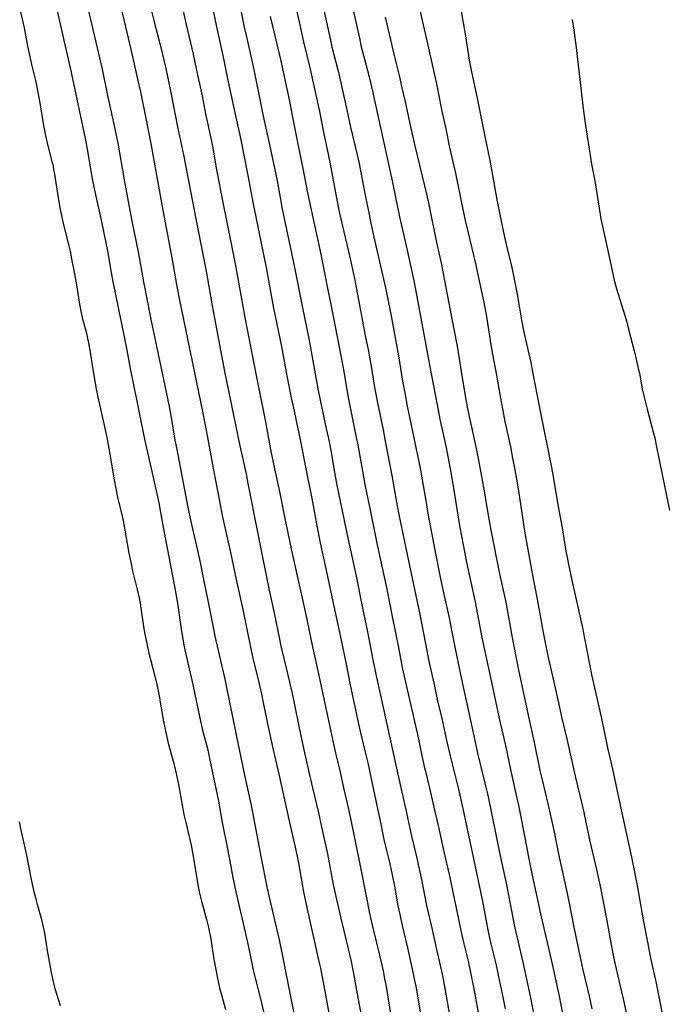
# Model space of a CAD drawing. Units: inches. Extents: x 2071360 to 2075753, y 222506 to 227906.
# Drawn here: x 2072425 to 2072537, y 224137 to 224307 of the extents above; entities that cross this region are included whole.
import ezdxf

# ---------------------------------------------------------------- set-up
doc = ezdxf.new("R2010")
doc.units = ezdxf.units.IN
doc.header["$MEASUREMENT"] = 0
doc.layers.add('c_17_T13S_R19E', color=16, linetype='Continuous')

msp = doc.modelspace()

# ---------------------------------------------------------------- linework, layer by layer
at = {"layer": 'c_17_T13S_R19E'}
for points in [[(2072451.15, 224316.01, 916), (2072453.31, 224306.18, 916), (2072454.5, 224301.05, 916), (2072455.32, 224297.19, 916), (2072456, 224294.14, 916), (2072456.74, 224290.43, 916), (2072457.58, 224286.54, 916), (2072457.87, 224285.14, 916), (2072458.58, 224281.07, 916), (2072459.83, 224274.53, 916), (2072460.16, 224272.86, 916), (2072461, 224268.82, 916), (2072461.78, 224264.79, 916), (2072462.86, 224258.74, 916), (2072463.42, 224255.8, 916), (2072465.48, 224245.2, 916), (2072466.98, 224237.77, 916), (2072467.93, 224232.66, 916), (2072468.43, 224230.15, 916), (2072469.52, 224225.14, 916), (2072470.27, 224221.34, 916), (2072471.17, 224216.87, 916), (2072471.51, 224215.23, 916), (2072472.76, 224209.78, 916), (2072473.61, 224205.94, 916), (2072474.12, 224203.58, 916), (2072475.15, 224198.53, 916), (2072476.09, 224194.42, 916), (2072478.86, 224181.5, 916), (2072479.15, 224180.18, 916), (2072479.87, 224177.14, 916), (2072480.53, 224174.18, 916), (2072481.37, 224170.48, 916), (2072481.79, 224168.55, 916), (2072483.14, 224162.14, 916), (2072484.66, 224154.25, 916), (2072484.96, 224152.72, 916), (2072485.54, 224150.18, 916), (2072486.7, 224145.48, 916), (2072487.36, 224142.52, 916), (2072487.63, 224141.15, 916), (2072487.88, 224139.8, 916), (2072488.79, 224134.45, 916)], [(2072492.71, 224313.49, 900), (2072494.14, 224306.86, 900), (2072495.12, 224302.59, 900), (2072496.71, 224295.38, 900), (2072496.97, 224294.15, 900), (2072497.56, 224291.18, 900), (2072498.2, 224288.15, 900), (2072498.8, 224285.2, 900), (2072499.57, 224281.9, 900), (2072499.87, 224280.5, 900), (2072501.12, 224274.48, 900), (2072501.58, 224272.31, 900), (2072502.07, 224270.17, 900), (2072503.29, 224265.08, 900), (2072504.81, 224258.13, 900), (2072505.2, 224256.02, 900), (2072506.01, 224250.81, 900), (2072506.29, 224249.19, 900), (2072506.98, 224245.52, 900), (2072507.66, 224241.56, 900), (2072508, 224239.69, 900), (2072508.44, 224237.55, 900), (2072509.39, 224233.14, 900), (2072509.78, 224231.16, 900), (2072510.1, 224229.47, 900), (2072510.49, 224227.26, 900), (2072510.85, 224225.15, 900), (2072511.47, 224220.9, 900), (2072511.79, 224218.91, 900), (2072513.11, 224211.5, 900), (2072514.02, 224206.82, 900), (2072514.95, 224201.67, 900), (2072515.31, 224199.81, 900), (2072515.95, 224196.7, 900), (2072516.49, 224194.22, 900), (2072517.59, 224189.4, 900), (2072518.3, 224186.2, 900), (2072519.18, 224182.62, 900), (2072520.62, 224176.19, 900), (2072521.82, 224171.14, 900), (2072522.09, 224169.88, 900), (2072523.06, 224165.19, 900), (2072524.26, 224160.03, 900), (2072524.95, 224156.87, 900), (2072525.96, 224151.82, 900), (2072526.9, 224146.71, 900), (2072527.24, 224144.92, 900), (2072527.53, 224143.58, 900), (2072528.34, 224140.11, 900), (2072528.89, 224137.66, 900), (2072529.39, 224135.31, 900)], [(2072462.54, 224309.96, 912), (2072463.31, 224305.95, 912), (2072463.68, 224304.27, 912), (2072464.41, 224301.22, 912), (2072464.81, 224299.44, 912), (2072465.62, 224295.52, 912), (2072466.64, 224290.31, 912), (2072467.77, 224285.16, 912), (2072468.58, 224281.35, 912), (2072469.03, 224279.15, 912), (2072469.56, 224276.24, 912), (2072469.89, 224274.56, 912), (2072471.08, 224268.81, 912), (2072472.08, 224264.15, 912), (2072473.44, 224257.17, 912), (2072474.47, 224252.15, 912), (2072474.94, 224249.62, 912), (2072476.08, 224243.18, 912), (2072476.48, 224241.19, 912), (2072477.55, 224236.34, 912), (2072477.92, 224234.58, 912), (2072478.37, 224232.23, 912), (2072478.99, 224228.68, 912), (2072479.34, 224226.82, 912), (2072480.99, 224218.72, 912), (2072481.45, 224216.6, 912), (2072482.34, 224212.61, 912), (2072482.72, 224210.77, 912), (2072483.77, 224205.5, 912), (2072484.65, 224201.15, 912), (2072485.59, 224196.33, 912), (2072486.12, 224193.85, 912), (2072487.4, 224188.06, 912), (2072489.55, 224178.09, 912), (2072490.5, 224173.94, 912), (2072491.28, 224170.34, 912), (2072492.29, 224165.82, 912), (2072493.19, 224161.99, 912), (2072493.56, 224160.37, 912), (2072493.94, 224158.59, 912), (2072494.91, 224153.83, 912), (2072495.86, 224149.66, 912), (2072496.63, 224146.19, 912), (2072497.64, 224141.72, 912), (2072498.08, 224139.43, 912), (2072499.03, 224133.88, 912)], [(2072424.54, 224308.81, 926), (2072425.02, 224306.86, 926), (2072425.28, 224305.63, 926), (2072425.89, 224302.44, 926), (2072426.21, 224300.91, 926), (2072426.58, 224299.26, 926), (2072427.29, 224296.29, 926), (2072427.67, 224294.5, 926), (2072428.02, 224292.65, 926), (2072428.67, 224288.72, 926), (2072429.06, 224286.71, 926), (2072429.41, 224285.21, 926), (2072430.11, 224282.49, 926), (2072430.23, 224281.96, 926), (2072430.4, 224281.13, 926), (2072430.55, 224280.3, 926), (2072431.17, 224276.18, 926), (2072431.53, 224274.19, 926), (2072431.74, 224273.18, 926), (2072432.07, 224271.74, 926), (2072433.02, 224267.92, 926), (2072433.23, 224266.99, 926), (2072433.57, 224265.32, 926), (2072433.88, 224263.69, 926), (2072434.33, 224261.15, 926), (2072434.83, 224258.18, 926), (2072435.12, 224256.62, 926), (2072435.41, 224255.24, 926), (2072435.65, 224254.27, 926), (2072436.11, 224252.57, 926), (2072436.27, 224251.9, 926), (2072436.44, 224251.11, 926), (2072436.72, 224249.5, 926), (2072437.23, 224246.17, 926), (2072437.56, 224244.15, 926), (2072437.74, 224243.18, 926), (2072438.04, 224241.74, 926), (2072439.27, 224236.38, 926), (2072439.66, 224234.46, 926), (2072440.13, 224231.88, 926), (2072440.87, 224227.43, 926), (2072441.14, 224225.94, 926), (2072441.52, 224224.13, 926), (2072442.07, 224221.9, 926), (2072442.41, 224220.38, 926), (2072442.73, 224218.73, 926), (2072443.42, 224214.73, 926), (2072443.72, 224213.2, 926), (2072444.05, 224211.69, 926), (2072444.87, 224208.46, 926), (2072445.2, 224207, 926), (2072445.36, 224206.13, 926), (2072445.5, 224205.25, 926), (2072446.02, 224201.67, 926), (2072446.23, 224200.44, 926), (2072446.49, 224199.1, 926), (2072446.87, 224197.46, 926), (2072447.92, 224193.5, 926), (2072448.27, 224192.04, 926), (2072448.59, 224190.35, 926), (2072449.4, 224185.65, 926), (2072449.79, 224183.72, 926), (2072450.23, 224181.89, 926), (2072451.18, 224178.4, 926), (2072451.55, 224176.85, 926), (2072451.97, 224174.74, 926), (2072452.62, 224171.18, 926), (2072452.94, 224169.58, 926), (2072453.25, 224168.19, 926), (2072453.92, 224165.47, 926), (2072454.19, 224164.27, 926), (2072454.54, 224162.34, 926), (2072455.29, 224157.72, 926), (2072455.59, 224156.2, 926), (2072455.96, 224154.59, 926), (2072456.84, 224151.4, 926), (2072457.2, 224149.99, 926), (2072457.38, 224149.15, 926), (2072457.53, 224148.31, 926), (2072458.18, 224144.18, 926), (2072458.54, 224142.18, 926), (2072458.75, 224141.18, 926), (2072459.11, 224139.59, 926), (2072459.46, 224138.21, 926), (2072460.1, 224135.82, 926)], [(2072430.79, 224309.58, 924), (2072432.19, 224303.18, 924), (2072433.43, 224297.95, 924), (2072433.68, 224296.78, 924), (2072434.38, 224293.27, 924), (2072435.79, 224286.73, 924), (2072436.13, 224284.99, 924), (2072436.76, 224281.25, 924), (2072437.13, 224279.18, 924), (2072437.64, 224276.71, 924), (2072438.6, 224272.37, 924), (2072439.48, 224268.16, 924), (2072439.75, 224266.7, 924), (2072440.32, 224263.32, 924), (2072440.62, 224261.69, 924), (2072441.02, 224259.75, 924), (2072442.67, 224251.85, 924), (2072443.06, 224249.86, 924), (2072443.63, 224246.7, 924), (2072444.01, 224244.74, 924), (2072446.19, 224234.18, 924), (2072447.56, 224228.15, 924), (2072448.57, 224223.43, 924), (2072448.83, 224222.14, 924), (2072449.46, 224218.61, 924), (2072450.64, 224212.35, 924), (2072451.46, 224208.07, 924), (2072451.79, 224206.11, 924), (2072452.5, 224201.19, 924), (2072452.72, 224199.96, 924), (2072452.94, 224198.82, 924), (2072453.54, 224196.04, 924), (2072454.45, 224192.02, 924), (2072455.67, 224186.19, 924), (2072456.21, 224183.91, 924), (2072456.98, 224180.94, 924), (2072457.43, 224178.97, 924), (2072458.89, 224171.84, 924), (2072459.57, 224168.18, 924), (2072460.52, 224163.33, 924), (2072461.37, 224158.66, 924), (2072461.88, 224156.18, 924), (2072463.53, 224149.19, 924), (2072464.15, 224146.38, 924), (2072464.93, 224142.63, 924), (2072465.25, 224141.22, 924), (2072466.25, 224137.42, 924), (2072467.44, 224132.19, 924)], [(2072436.31, 224309, 922), (2072437.7, 224303.15, 922), (2072438.77, 224298.44, 922), (2072439.73, 224293.92, 922), (2072441, 224288.15, 922), (2072441.49, 224285.65, 922), (2072442.62, 224279.34, 922), (2072443.89, 224272.46, 922), (2072444.33, 224270.19, 922), (2072445.02, 224266.87, 922), (2072445.94, 224261.68, 922), (2072446.61, 224258.16, 922), (2072447.2, 224255.18, 922), (2072449.12, 224246.16, 922), (2072450.37, 224240.14, 922), (2072450.66, 224238.54, 922), (2072451.38, 224234.29, 922), (2072451.62, 224232.97, 922), (2072452.58, 224228.15, 922), (2072453.44, 224223.58, 922), (2072453.84, 224221.56, 922), (2072454.35, 224219.18, 922), (2072455.29, 224215.22, 922), (2072455.74, 224213.15, 922), (2072456.34, 224210.18, 922), (2072457.2, 224206, 922), (2072458.03, 224201.69, 922), (2072458.3, 224200.39, 922), (2072460, 224192.98, 922), (2072460.32, 224191.51, 922), (2072461.37, 224186.18, 922), (2072462.45, 224181.1, 922), (2072463.47, 224176.05, 922), (2072464.53, 224171.14, 922), (2072466.27, 224162, 922), (2072467.29, 224157.02, 922), (2072467.62, 224155.5, 922), (2072469.38, 224147.85, 922), (2072469.74, 224146.21, 922), (2072471.04, 224139.82, 922), (2072471.95, 224135.18, 922)], [(2072442.03, 224309.19, 920), (2072443.08, 224304.8, 920), (2072443.95, 224300.86, 920), (2072444.92, 224296.73, 920), (2072445.39, 224294.53, 920), (2072447.12, 224285.88, 920), (2072448.21, 224280.13, 920), (2072449.3, 224274.05, 920), (2072450.85, 224265.82, 920), (2072451.71, 224260.9, 920), (2072452.09, 224258.79, 920), (2072456.22, 224238.98, 920), (2072457.09, 224234.45, 920), (2072458.11, 224228.84, 920), (2072459.12, 224223.47, 920), (2072459.55, 224221.27, 920), (2072460, 224219.18, 920), (2072460.97, 224214.85, 920), (2072461.95, 224210.18, 920), (2072463.1, 224205.01, 920), (2072464.5, 224198.18, 920), (2072464.86, 224196.59, 920), (2072465.93, 224192.15, 920), (2072466.35, 224190.34, 920), (2072467.41, 224185.21, 920), (2072468.39, 224180.75, 920), (2072469.38, 224176.32, 920), (2072471.17, 224168.18, 920), (2072472.16, 224163.9, 920), (2072472.5, 224162.32, 920), (2072472.87, 224160.51, 920), (2072473.61, 224156.19, 920), (2072473.88, 224154.8, 920), (2072474.34, 224152.68, 920), (2072475.56, 224147.26, 920), (2072476.29, 224144.14, 920), (2072476.55, 224142.95, 920), (2072477.14, 224139.92, 920), (2072478.01, 224135.18, 920)], [(2072447.17, 224309.18, 918), (2072447.73, 224306.9, 918), (2072448.7, 224303.15, 918), (2072449.22, 224301, 918), (2072449.78, 224298.55, 918), (2072450.74, 224294.15, 918), (2072451.83, 224288.5, 918), (2072452.85, 224283.62, 918), (2072454.99, 224272.6, 918), (2072456.38, 224265.55, 918), (2072456.75, 224263.54, 918), (2072457.75, 224257.88, 918), (2072459.97, 224246.17, 918), (2072462.61, 224233.34, 918), (2072463.67, 224228.46, 918), (2072464.01, 224226.82, 918), (2072465.63, 224218.38, 918), (2072467.13, 224210.86, 918), (2072467.66, 224208.38, 918), (2072468.61, 224204.14, 918), (2072469.47, 224199.85, 918), (2072469.77, 224198.43, 918), (2072470.73, 224194.41, 918), (2072471.63, 224190.47, 918), (2072471.99, 224188.79, 918), (2072472.86, 224184.54, 918), (2072473.68, 224180.74, 918), (2072474.5, 224177.15, 918), (2072475.15, 224174.19, 918), (2072476.2, 224169.82, 918), (2072476.92, 224166.64, 918), (2072477.75, 224162.76, 918), (2072478.76, 224157.46, 918), (2072479.3, 224154.84, 918), (2072480.22, 224150.87, 918), (2072481.36, 224146.34, 918), (2072481.87, 224144.14, 918), (2072482.28, 224142.07, 918), (2072483.18, 224136.91, 918), (2072483.85, 224133.47, 918)], [(2072457.85, 224309.14, 914), (2072458.62, 224305.52, 914), (2072459.66, 224300.82, 914), (2072460.42, 224297.07, 914), (2072461.07, 224294.14, 914), (2072461.68, 224291.18, 914), (2072462.69, 224286.5, 914), (2072464.03, 224279.81, 914), (2072464.86, 224275.45, 914), (2072465.68, 224271.49, 914), (2072466.51, 224267.19, 914), (2072467.13, 224264.14, 914), (2072467.95, 224259.66, 914), (2072468.42, 224257.14, 914), (2072469.81, 224250.51, 914), (2072470.75, 224245.44, 914), (2072471.5, 224241.59, 914), (2072471.91, 224239.61, 914), (2072472.65, 224236.28, 914), (2072473.09, 224234.15, 914), (2072473.93, 224229.64, 914), (2072475.08, 224223.93, 914), (2072475.96, 224219.17, 914), (2072476.37, 224217.1, 914), (2072476.72, 224215.45, 914), (2072477.59, 224211.53, 914), (2072479.02, 224204.75, 914), (2072479.94, 224200.5, 914), (2072480.99, 224195.53, 914), (2072481.69, 224191.98, 914), (2072483.2, 224184.93, 914), (2072483.59, 224183.19, 914), (2072484.35, 224180.09, 914), (2072484.72, 224178.49, 914), (2072486.1, 224171.91, 914), (2072486.92, 224168.15, 914), (2072487.53, 224165.2, 914), (2072488.52, 224161, 914), (2072488.94, 224159.14, 914), (2072489.33, 224157.17, 914), (2072489.95, 224153.74, 914), (2072490.3, 224152, 914), (2072490.67, 224150.38, 914), (2072491.6, 224146.47, 914), (2072492.35, 224143.1, 914), (2072492.77, 224141.15, 914), (2072493.02, 224139.85, 914), (2072493.32, 224138.2, 914), (2072494.21, 224132.89, 914)], [(2072472.26, 224309.2, 908), (2072472.98, 224306.13, 908), (2072473.63, 224303.19, 908), (2072474.76, 224298.45, 908), (2072476.37, 224291.14, 908), (2072477.09, 224287.55, 908), (2072478.16, 224282.35, 908), (2072479.32, 224276.17, 908), (2072479.79, 224273.78, 908), (2072480.34, 224271.29, 908), (2072481.32, 224267.18, 908), (2072481.71, 224265.44, 908), (2072482.43, 224262.19, 908), (2072482.79, 224260.43, 908), (2072484.28, 224252.42, 908), (2072484.84, 224249.66, 908), (2072485.09, 224248.38, 908), (2072485.31, 224247.12, 908), (2072485.84, 224243.82, 908), (2072486.07, 224242.53, 908), (2072486.42, 224240.75, 908), (2072487.38, 224236.11, 908), (2072487.76, 224234.15, 908), (2072488.89, 224228.16, 908), (2072489.7, 224223.57, 908), (2072490.04, 224221.73, 908), (2072490.44, 224219.74, 908), (2072491.32, 224215.64, 908), (2072493.71, 224204.16, 908), (2072495.34, 224195.81, 908), (2072496.19, 224192.02, 908), (2072496.75, 224189.44, 908), (2072497.51, 224186.14, 908), (2072498.4, 224182.11, 908), (2072498.97, 224179.69, 908), (2072500.35, 224174.15, 908), (2072501.16, 224170.6, 908), (2072501.81, 224167.57, 908), (2072502.93, 224162.17, 908), (2072504.24, 224156.15, 908), (2072504.68, 224153.9, 908), (2072505.35, 224150.18, 908), (2072505.7, 224148.45, 908), (2072505.99, 224147.2, 908), (2072506.91, 224143.49, 908), (2072507.3, 224141.76, 908), (2072507.99, 224138.54, 908), (2072508.5, 224135.96, 908)], [(2072477.02, 224309.2, 906), (2072478.26, 224303.47, 906), (2072478.52, 224302.34, 906), (2072479.54, 224298.35, 906), (2072479.84, 224297.14, 906), (2072481.11, 224291.4, 906), (2072481.76, 224288.42, 906), (2072482.89, 224283.63, 906), (2072483.22, 224282.15, 906), (2072483.54, 224280.56, 906), (2072484.36, 224276.38, 906), (2072484.89, 224273.59, 906), (2072485.24, 224271.84, 906), (2072485.78, 224269.43, 906), (2072487.8, 224260.67, 906), (2072488.78, 224255.79, 906), (2072489.78, 224250.45, 906), (2072490.06, 224248.89, 906), (2072490.76, 224244.48, 906), (2072491.12, 224242.48, 906), (2072491.54, 224240.17, 906), (2072492.16, 224237.17, 906), (2072493.35, 224231.64, 906), (2072493.78, 224229.46, 906), (2072494.14, 224227.41, 906), (2072494.8, 224223.52, 906), (2072495.14, 224221.59, 906), (2072496.3, 224215.27, 906), (2072497.16, 224210.88, 906), (2072497.69, 224208.42, 906), (2072498.78, 224203.59, 906), (2072499.1, 224202.03, 906), (2072499.93, 224197.69, 906), (2072500.45, 224195.17, 906), (2072501.09, 224192.17, 906), (2072502.2, 224187.12, 906), (2072503.05, 224183.17, 906), (2072503.73, 224180.17, 906), (2072504.99, 224174.98, 906), (2072505.47, 224172.87, 906), (2072507.56, 224162.67, 906), (2072508.69, 224157.41, 906), (2072510.12, 224150.19, 906), (2072511.53, 224144.01, 906), (2072512.79, 224138.16, 906), (2072513.56, 224134.34, 906)], [(2072481.99, 224309.73, 904), (2072483.27, 224303.83, 904), (2072483.61, 224302.31, 904), (2072484.14, 224300.19, 904), (2072484.94, 224297.13, 904), (2072485.53, 224294.67, 904), (2072488.93, 224279.15, 904), (2072490.22, 224272.92, 904), (2072491.53, 224267.16, 904), (2072492.7, 224261.84, 904), (2072493.23, 224259.16, 904), (2072494.18, 224253.81, 904), (2072495.08, 224249.14, 904), (2072495.74, 224245.46, 904), (2072496.7, 224240.41, 904), (2072497.21, 224237.93, 904), (2072498.27, 224233.04, 904), (2072498.76, 224230.57, 904), (2072499.15, 224228.41, 904), (2072499.91, 224223.86, 904), (2072500.64, 224219.19, 904), (2072500.92, 224217.7, 904), (2072501.8, 224213.18, 904), (2072503.28, 224206.25, 904), (2072504.47, 224200.18, 904), (2072506.16, 224192.17, 904), (2072507.47, 224186.18, 904), (2072508.56, 224181.46, 904), (2072509.59, 224176.54, 904), (2072510.36, 224173.13, 904), (2072510.78, 224171.15, 904), (2072511.72, 224166.44, 904), (2072512.5, 224162.18, 904), (2072512.98, 224159.86, 904), (2072514.62, 224152.35, 904), (2072516.67, 224143.42, 904), (2072517.8, 224138.16, 904), (2072518.42, 224135.15, 904)], [(2072500.9, 224308.48, 898), (2072501.19, 224306.83, 898), (2072501.56, 224304.58, 898), (2072502.29, 224300.02, 898), (2072502.66, 224298.01, 898), (2072503.65, 224293.44, 898), (2072504.96, 224286.82, 898), (2072505.82, 224282.64, 898), (2072506.17, 224280.77, 898), (2072507.12, 224275.58, 898), (2072508.13, 224270.52, 898), (2072508.67, 224268.11, 898), (2072509.64, 224264.14, 898), (2072510.13, 224261.84, 898), (2072510.57, 224259.55, 898), (2072511.34, 224255.05, 898), (2072511.67, 224253.27, 898), (2072512, 224251.71, 898), (2072512.91, 224247.72, 898), (2072513.24, 224246.14, 898), (2072514.47, 224239.58, 898), (2072516.48, 224229.55, 898), (2072516.83, 224227.64, 898), (2072517.6, 224223.12, 898), (2072518.32, 224219.15, 898), (2072518.93, 224215.47, 898), (2072519.54, 224212.28, 898), (2072520.06, 224209.77, 898), (2072521.16, 224204.93, 898), (2072521.84, 224201.82, 898), (2072522.21, 224199.99, 898), (2072523.05, 224195.56, 898), (2072523.48, 224193.5, 898), (2072525.15, 224186.15, 898), (2072526.21, 224181.07, 898), (2072527.11, 224177.14, 898), (2072528.02, 224172.77, 898), (2072529.46, 224166.09, 898), (2072530.33, 224162.15, 898), (2072530.68, 224160.45, 898), (2072531.3, 224157.27, 898), (2072532.43, 224150.99, 898), (2072533.14, 224147.17, 898), (2072533.64, 224144.73, 898), (2072534.59, 224140.4, 898), (2072535.8, 224134.2, 898)], [(2072467.87, 224307.56, 910), (2072468.3, 224305.67, 910), (2072469.35, 224301.35, 910), (2072469.63, 224300.14, 910), (2072471.16, 224292.91, 910), (2072471.66, 224290.45, 910), (2072472.56, 224285.79, 910), (2072473.42, 224281.58, 910), (2072474.38, 224276.77, 910), (2072475.78, 224270.18, 910), (2072476.59, 224266.48, 910), (2072477.67, 224261.16, 910), (2072478.77, 224255.48, 910), (2072479.44, 224252.16, 910), (2072480.23, 224248.03, 910), (2072480.58, 224246.15, 910), (2072481.3, 224241.95, 910), (2072481.68, 224239.95, 910), (2072482.74, 224234.78, 910), (2072482.98, 224233.51, 910), (2072483.67, 224229.54, 910), (2072484.28, 224226.33, 910), (2072485, 224222.74, 910), (2072486.37, 224216.17, 910), (2072487.95, 224208.84, 910), (2072489, 224203.52, 910), (2072490.03, 224198.45, 910), (2072490.7, 224195, 910), (2072491.98, 224189.18, 910), (2072493.32, 224183.39, 910), (2072494.43, 224178.11, 910), (2072494.63, 224177.2, 910), (2072495.39, 224174.13, 910), (2072496.13, 224170.81, 910), (2072496.88, 224167.63, 910), (2072497.94, 224162.85, 910), (2072498.78, 224159.15, 910), (2072501, 224148.71, 910), (2072501.34, 224147.19, 910), (2072502.12, 224143.93, 910), (2072502.5, 224142.22, 910), (2072503.01, 224139.66, 910), (2072504.37, 224132.17, 910)], [(2072487.76, 224307.44, 902), (2072488.17, 224305.52, 902), (2072489.28, 224300.82, 902), (2072490.19, 224297.15, 902), (2072490.58, 224295.47, 902), (2072491.17, 224292.83, 902), (2072492.17, 224288.17, 902), (2072492.85, 224285.18, 902), (2072494.16, 224279.94, 902), (2072494.89, 224276.84, 902), (2072495.28, 224275.05, 902), (2072496.64, 224268.46, 902), (2072497.47, 224264.65, 902), (2072497.72, 224263.41, 902), (2072499.29, 224255.26, 902), (2072500.11, 224250.84, 902), (2072500.41, 224249.15, 902), (2072500.88, 224246.18, 902), (2072501.53, 224242.28, 902), (2072501.99, 224239.69, 902), (2072502.47, 224237.34, 902), (2072503.4, 224233.14, 902), (2072503.82, 224231.14, 902), (2072504.9, 224225.16, 902), (2072505.22, 224223.34, 902), (2072505.7, 224220.36, 902), (2072505.99, 224218.72, 902), (2072507.5, 224211.15, 902), (2072508.58, 224206.25, 902), (2072508.88, 224204.67, 902), (2072509.66, 224200.48, 902), (2072510.81, 224194.52, 902), (2072512.59, 224186.19, 902), (2072513.46, 224182.28, 902), (2072514.5, 224177.16, 902), (2072514.87, 224175.54, 902), (2072515.95, 224171.14, 902), (2072516.9, 224166.76, 902), (2072517.84, 224162.18, 902), (2072519.17, 224156.15, 902), (2072519.61, 224153.92, 902), (2072520.35, 224150.05, 902), (2072521.39, 224145.13, 902), (2072521.94, 224142.68, 902), (2072523, 224138.15, 902), (2072523.49, 224135.95, 902)], [(2072520.05, 224307.03, 896), (2072520.35, 224305.19, 896), (2072520.76, 224302.19, 896), (2072521, 224300.16, 896), (2072521.32, 224297.18, 896), (2072521.71, 224294.14, 896), (2072522.04, 224291.17, 896), (2072522.37, 224288.74, 896), (2072523.22, 224283.19, 896), (2072523.42, 224282.05, 896), (2072523.97, 224279.12, 896), (2072524.72, 224274.42, 896), (2072525.06, 224272.55, 896), (2072525.45, 224270.72, 896), (2072526.27, 224267.09, 896), (2072527.01, 224263.58, 896), (2072527.36, 224261.98, 896), (2072527.77, 224260.47, 896), (2072529.45, 224254.92, 896), (2072529.83, 224253.47, 896), (2072530.79, 224249.77, 896), (2072531.08, 224248.58, 896), (2072531.44, 224247, 896), (2072531.75, 224245.56, 896), (2072532.21, 224243.19, 896), (2072532.52, 224241.76, 896), (2072533.04, 224239.64, 896), (2072534.05, 224235.88, 896), (2072534.35, 224234.69, 896), (2072534.62, 224233.44, 896), (2072536.65, 224223.31, 896), (2072536.9, 224222.2, 896)], [(2072431.56, 224136.46, 926), (2072430.67, 224139.4, 926), (2072430.3, 224140.91, 926), (2072430.02, 224142.25, 926), (2072429.33, 224146.04, 926), (2072429.14, 224147.18, 926), (2072428.79, 224149.4, 926), (2072428.66, 224150.09, 926), (2072428.37, 224151.36, 926), (2072427.61, 224153.99, 926), (2072427.37, 224154.9, 926), (2072427.05, 224156.2, 926), (2072426.59, 224158.3, 926), (2072425.68, 224162.76, 926), (2072424.73, 224167.11, 926), (2072424.52, 224168.26, 926)]]:
    msp.add_polyline3d(points, dxfattribs=at)

doc.saveas('drawing.dxf')
